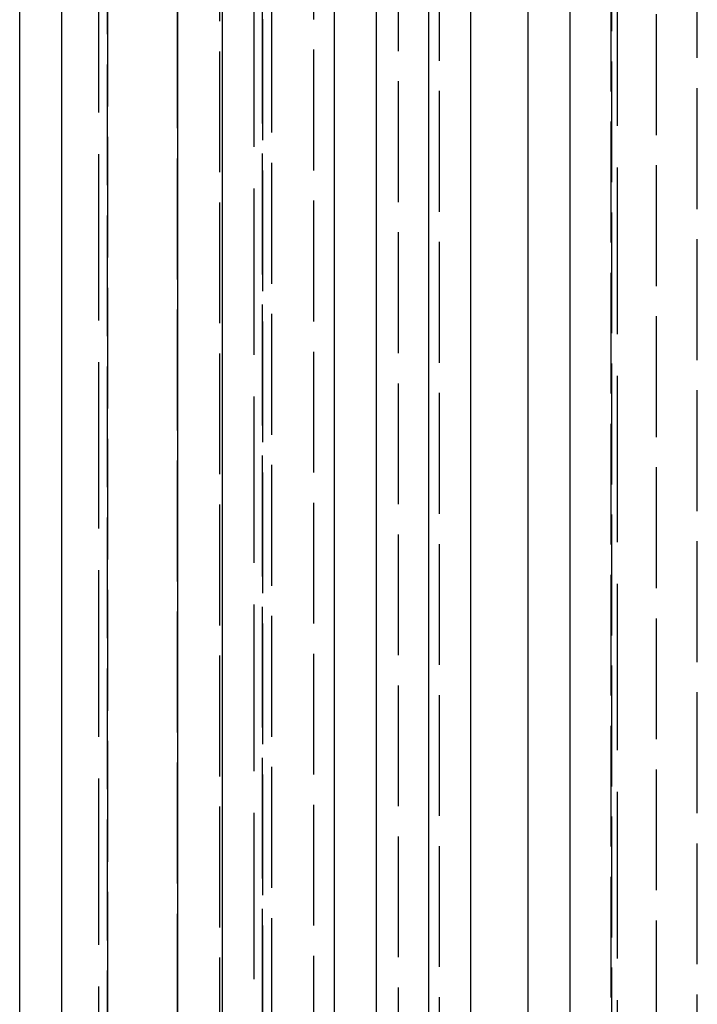
# Model space of a CAD drawing. Units: millimetres. Extents: x 63 to 2173, y 73 to 1579.
# Drawn here: x 1708 to 1742, y 1214 to 1264 of the extents above; entities that cross this region are included whole.
import ezdxf

# ---------------------------------------------------------------- set-up
doc = ezdxf.new("R2010")
doc.units = ezdxf.units.MM
doc.header["$LTSCALE"] = 2
doc.linetypes.add('Dashed', pattern=[5.7, 4.56, -1.14])
for name, color, linetype in [('Hidden (ISO)', 7, 'Dashed'), ('Hidden Narrow (ISO)', 7, 'Dashed'), ('Visible (ISO)', 7, 'Continuous'), ('Visible Narrow (ISO)', 7, 'Continuous')]:
    doc.layers.add(name, color=color, linetype=linetype)

# ---------------------------------------------------------------- blocks, each defined once
blk = doc.blocks.new('3366 S_Sheet_VIEW5')
at = {"layer": 'Hidden (ISO)', "ltscale": 0.921053}
for p, q in [((-34.848, 177.929), (-34.848, 26.55)), ((-41.016, 158.939), (-41.016, 32.265)), ((-22.694, 149.487), (-22.694, 40.48)), ((-48.84, 36.772), (-48.84, 145.386))]:
    blk.add_line(p, q, dxfattribs=at)
at = {"layer": 'Hidden Narrow (ISO)', "ltscale": 0.668421}
for p, q in [((-33.731, 178.562), (-33.731, 27.184)), ((-31.658, 27.2), (-31.658, 178.579)), ((-40.136, 174.446), (-40.136, 23.394)), ((-40.577, 158.828), (-40.577, 32.877)), ((-40.585, 31.658), (-40.585, 158.332)), ((-38.013, 157.298), (-38.013, 22.17)), ((-20.719, 151.465), (-20.719, 42.56)), ((-18.646, 42.577), (-18.646, 151.481)), ((-22.987, 40.888), (-22.987, 149.895)), ((-22.981, 149.082), (-22.981, 40.076)), ((-48.401, 145.282), (-48.401, 37.384)), ((-48.4, 36.16), (-48.4, 144.773)), ((-44.868, 39.028), (-44.868, 143.244)), ((-42.746, 141.968), (-42.746, 39.029))]:
    blk.add_line(p, q, dxfattribs=at)
at = {"layer": 'Visible (ISO)'}
for p, q in [((-32.215, 159.977), (-32.215, 26.831)), ((-30.095, 159.219), (-30.095, 28.055)), ((-34.824, 28.336), (-34.824, 154.893)), ((-27.193, 146.565), (-27.193, 37.644)), ((-36.944, 35.684), (-36.944, 145.094)), ((-25.071, 145.377), (-25.071, 36.382)), ((-42.598, 32.814), (-42.598, 141.428)), ((-44.859, 33.572), (-44.859, 138.056))]:
    blk.add_line(p, q, dxfattribs=at)
at = {"layer": 'Visible Narrow (ISO)'}
for p, q in [((-52.833, 37.264), (-52.833, 140.693)), ((-50.721, 139.517), (-50.721, 36.952))]:
    blk.add_line(p, q, dxfattribs=at)

msp = doc.modelspace()

# ---------------------------------------------------------------- block references
msp.add_blockref('3366 S_Sheet_VIEW5', (1761.058, 1127.615))

doc.saveas('drawing.dxf')
